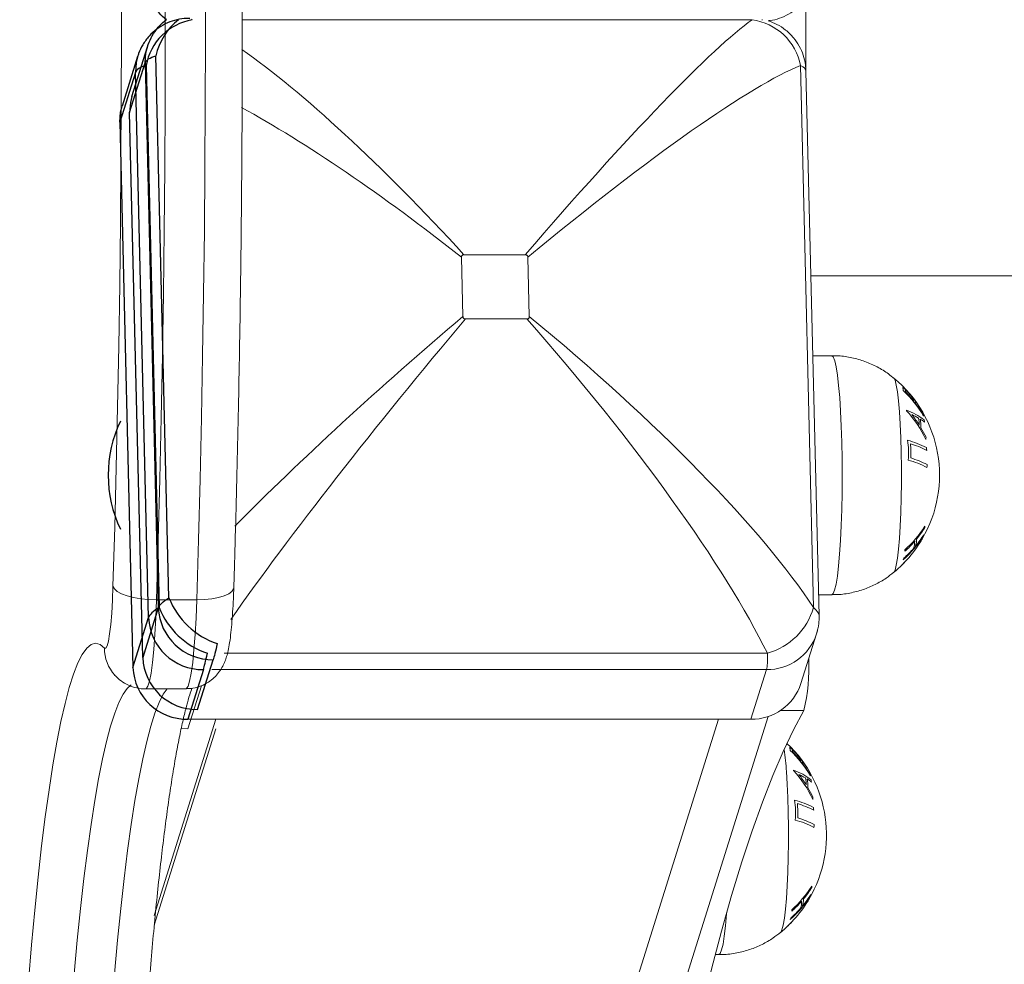
# Model space of a CAD drawing. Units: millimetres. Extents: x -0.3 to 8.1, y 0.2 to 15.5.
# Drawn here: x 2.1 to 2.2, y 4.5 to 4.6 of the extents above; entities that cross this region are included whole.
import ezdxf

# ---------------------------------------------------------------- set-up
doc = ezdxf.new("R2010")
doc.units = ezdxf.units.MM
doc.header["$PDSIZE"] = -1
doc.layers.add('DIASTASEIS', color=253, linetype='Continuous', lineweight=5)
doc.styles.get("Standard").update_dxf_attribs({"font": 'ARIALN.TTF'})
doc.dimstyles.get("Standard").update_dxf_attribs({"dimtxt": 0.18, "dimasz": 0.15, "dimexe": 0.1, "dimexo": 0, "dimgap": 0.09, "dimtad": 0, "dimtih": 1, "dimtoh": 1, "dimzin": 0, "dimdsep": 46, "dimtxsty": 'Standard', "dimblk": 'OBLIQUE', "dimcen": 0.09, "dimadec": 0, "dimazin": 0, "dimtfac": 1, "dimtofl": 0, "dimtmove": 0, "dimatfit": 3, "dimldrblk": 'OBLIQUE', "dimfxl": 1, "dimtolj": 1, "dimtzin": 0, "dimarcsym": 0})

# ---------------------------------------------------------------- blocks, each defined once
blk = doc.blocks.new('_Oblique')
at = {"color": 0, "linetype": 'ByBlock', "lineweight": -2}
blk.add_line((-0.5, -0.5), (0.5, 0.5), dxfattribs=at)
blk = doc.blocks.new('*D87')
at = {"layer": 'Defpoints', "color": 0}
for p in [(7.093039822513674, 9.125878588711064), (1.846411417508534, 4.625512783125032), (7.093039822513674, 4.610000000001037)]:
    blk.add_point(p, dxfattribs=at)
at = {"layer": 'DIASTASEIS', "color": 0, "linetype": 'Continuous', "lineweight": -2}
for p, q in [((1.846411417508534, 4.625512783125032), (1.846411417508534, 9.225878588711064)), ((7.093039822513674, 4.610000000001037), (7.093039822513674, 9.225878588711064)), ((1.846411417508534, 9.125878588711064), (4.18744731168914, 9.125878588711064)), ((7.093039822513674, 9.125878588711064), (4.752003928333068, 9.125878588711064))]:
    blk.add_line(p, q, dxfattribs=at)
at = {"layer": 'DIASTASEIS', "color": 0, "linetype": 'ByBlock', "lineweight": -2, "xscale": 0.15, "yscale": 0.15, "zscale": 0.15, "rotation": 180}
blk.add_blockref('_Oblique', (1.846411417508534, 9.125878588711064), dxfattribs=at)
at = {"layer": 'DIASTASEIS', "color": 0, "linetype": 'ByBlock', "lineweight": -2, "xscale": 0.15, "yscale": 0.15, "zscale": 0.15}
blk.add_blockref('_Oblique', (7.093039822513674, 9.125878588711064), dxfattribs=at)
at = {"layer": 'DIASTASEIS', "color": 0, "lineweight": 15, "insert": (4.469725620011104, 9.125878588711064), "char_height": 0.18, "attachment_point": 5}
blk.add_mtext('\\A1;5.25', dxfattribs=at)
blk = doc.blocks.new('K111')
at = {"linetype": 'Continuous', "lineweight": 15}
for p, q in [((4846.952738398931, 2280.869859110185), (4846.876968616864, 2280.869859110185)), ((4846.961867803952, 2280.782582975545), (4846.959922427556, 2280.863068643578)), ((4846.962697739026, 2280.781337733933), (4846.960741633794, 2280.862266905227)), ((4846.91903030338, 2280.834977965423), (4846.90992748203, 2280.834977965423)), ((4846.90956162872, 2280.834615641826), (4846.909774536512, 2280.825810446956)), ((4846.919626349828, 2280.825810446956), (4846.919413561246, 2280.834615641826)), ((4846.961477182946, 2280.83183531984), (4851.478439680347, 2280.831835319845)), ((4846.910157794377, 2280.825448123359), (4846.919260615728, 2280.825448123359)), ((4846.964582914731, 2280.819990530231), (4846.961763495824, 2280.819990530231)), ((4846.864235125664, 2280.783727706962), (4846.870212279442, 2280.783727706962)), ((4846.96262156429, 2280.784490530931), (4846.964582914731, 2280.784490530931)), ((4846.960005278012, 2280.771307736256), (4846.962325209996, 2280.778689678379)), ((4846.962325209996, 2280.778689678379), (4846.962443227193, 2280.779107978188)), ((4846.874285334966, 2280.775792512663), (4846.95501207771, 2280.775792512663)), ((4846.95487963619, 2280.773379161575), (4846.872459525487, 2280.773379161575)), ((4846.952559584996, 2280.765997219451), (4846.95487963619, 2280.773379161575)), ((4846.870896095655, 2280.77241460196), (4846.868879312894, 2280.765997219451)), ((4846.862595044258, 2280.770504679152), (4846.868572317246, 2280.770504679152)), ((4846.870904766205, 2280.770969144621), (4846.868887983444, 2280.764551762112)), ((4846.758320445439, 2280.163198910274), (4846.947763914487, 2280.765997219451)), ((4846.767627472303, 2280.169837019958), (4846.955113644025, 2280.766407049813)), ((4846.873049373052, 2280.765997219451), (4846.863894695661, 2280.736867427447)), ((4846.868879312894, 2280.765997219451), (4846.86790680351, 2280.766054663428)), ((4846.868879312894, 2280.765997219451), (4846.952559584996, 2280.765997219451)), ((4846.960443729779, 2280.7672743719), (4846.956922048947, 2280.7672743719)), ((4846.873058043602, 2280.764551762112), (4846.863903366211, 2280.735421970107)), ((4846.868887983444, 2280.764551762112), (4846.86791547406, 2280.764609206089)), ((4846.947264308355, 2280.731042854109), (4846.947785729787, 2280.731042854109))]:
    blk.add_line(p, q, dxfattribs=at)
at = {"color": 7, "linetype": 'Continuous', "lineweight": 25}
for p, q in [((4846.860563896778, 2280.858495194086), (4846.862883828762, 2280.865877136205)), ((4846.861424500367, 2280.864431693771), (4846.859104568383, 2280.857049747922)), ((4846.866081856373, 2280.784028421708), (4846.864136479977, 2280.864514089742)), ((4846.86022629607, 2280.856096665923), (4846.862546228054, 2280.863478611772)), ((4846.862546228054, 2280.863478611772), (4846.864502690914, 2280.782533652701)), ((4846.862677032373, 2280.863068643578), (4846.864622408769, 2280.782582975545)), ((4846.861086899659, 2280.862033165612), (4846.858766967675, 2280.854651219764)), ((4846.863043362519, 2280.781088206538), (4846.861086899659, 2280.862033165612)), ((4846.86218275893, 2280.775151706849), (4846.86022629607, 2280.856096665923)), ((4846.858766967675, 2280.854651219764), (4846.860723430535, 2280.773706260689)), ((4846.864502690914, 2280.782533652701), (4846.86218275893, 2280.775151706849)), ((4846.860723430535, 2280.773706260689), (4846.863043362519, 2280.781088206538)), ((4846.870338700894, 2280.767442665615), (4846.872658632878, 2280.774824607734)), ((4846.871199304483, 2280.773379161575), (4846.868879253289, 2280.765997219451))]:
    blk.add_line(p, q, dxfattribs=at)
at = {"linetype": 'Continuous', "lineweight": 15, "flags": 128}
for points in [[(4846.863405429009, 2280.97597309164), (4846.86374422181, 2280.967405072965), (4846.86405452359, 2280.95869690887), (4846.864336095932, 2280.949860907712), (4846.864588581207, 2280.940909601369), (4846.86481138337, 2280.931855670729), (4846.865004502419, 2280.922711923339), (4846.865167342308, 2280.91349131576), (4846.865299903038, 2280.90420690886), (4846.86540194619, 2280.894871845462), (4846.865473352555, 2280.885499350347), (4846.865513883713, 2280.876102693), (4846.865523539665, 2280.866695180156), (4846.865502439621, 2280.857290140905), (4846.865450464371, 2280.84790089316), (4846.865367733124, 2280.838540732481), (4846.86525436509, 2280.829222915315), (4846.865110479477, 2280.819960638501), (4846.864936433914, 2280.810767018323), (4846.864732228401, 2280.801655075599), (4846.864498339775, 2280.792637714737), (4846.864235125664, 2280.783727706962)], [(4846.870212279442, 2280.783727706962), (4846.870475493553, 2280.792637714737), (4846.870709382179, 2280.801655075599), (4846.870913587692, 2280.810767018323), (4846.871087633255, 2280.819960638501), (4846.871231518868, 2280.829222915315), (4846.871344886902, 2280.838540732481), (4846.871427618149, 2280.84790089316), (4846.871479593399, 2280.857290140905), (4846.871500693444, 2280.866695180156), (4846.871491037491, 2280.876102693), (4846.871450506333, 2280.885499350347), (4846.871379099968, 2280.894871845462), (4846.871277176026, 2280.90420690886), (4846.871144615296, 2280.91349131576), (4846.870981656197, 2280.922711923339), (4846.870788656357, 2280.931855670729), (4846.870565734986, 2280.940909601369), (4846.87031324971, 2280.949860907712), (4846.870031677368, 2280.95869690887), (4846.869721375588, 2280.967405072965), (4846.869382582787, 2280.97597309164)], [(4846.857765875939, 2280.785760797181), (4846.858024679306, 2280.794520842463), (4846.858254276398, 2280.803387105551), (4846.858454428795, 2280.812346847814), (4846.858624898079, 2280.821387193718), (4846.858765326622, 2280.830495152243), (4846.858875476006, 2280.839657637843), (4846.858955465439, 2280.84886147789), (4846.859004818085, 2280.858093455055), (4846.859023772362, 2280.867340299853), (4846.859012089852, 2280.876588724174), (4846.858969889763, 2280.885825439908), (4846.858897291306, 2280.895037173846), (4846.85879417527, 2280.904210686304), (4846.858660899285, 2280.913332797208), (4846.858497701767, 2280.922390393534), (4846.858304582718, 2280.931370474019), (4846.858081899765, 2280.940260119357), (4846.857830010536, 2280.949046559253), (4846.857549391869, 2280.957717172422), (4846.857240282181, 2280.966259501495), (4846.85690315831, 2280.974661267915)], [(4846.960721964261, 2280.873064457991), (4846.960721487424, 2280.869885321327), (4846.960724229238, 2280.862720030912)], [(4846.964582914731, 2280.819990530231), (4846.964592093846, 2280.8199902201), (4846.964812154195, 2280.819794611626), (4846.965027565381, 2280.819241653749), (4846.965233916661, 2280.818342601501), (4846.96542703571, 2280.817115757235), (4846.965602988622, 2280.815586096694), (4846.965758079908, 2280.813784758647)], [(4846.973776931188, 2280.816689374943), (4846.973782772443, 2280.816684380726), (4846.973978514096, 2280.816331510053), (4846.974166983983, 2280.815631672361), (4846.97434365215, 2280.814602100842), (4846.974504107854, 2280.813268146098), (4846.974644297979, 2280.811662654944)], [(4846.965758079908, 2280.813784758647), (4846.965889329335, 2280.811748413455), (4846.965993995092, 2280.809518515219), (4846.9660698122, 2280.807140458232), (4846.966115469358, 2280.804662652866), (4846.966129893682, 2280.802135539793), (4846.966112846753, 2280.799610564106), (4846.9660646862, 2280.79713912736), (4846.965986365697, 2280.794771540531), (4846.965879434964, 2280.792556000494), (4846.965746158979, 2280.790537608408), (4846.965589160344, 2280.788757456087), (4846.965411657712, 2280.78725177943), (4846.965217227361, 2280.786051230126), (4846.965010041616, 2280.785180247941), (4846.964794034383, 2280.784656565257), (4846.964582914731, 2280.784490530931)], [(4846.974644297979, 2280.811662654944), (4846.974761003873, 2280.809825159696), (4846.974851126096, 2280.80780090575), (4846.974912638089, 2280.805639736906), (4846.974943870923, 2280.803394868591), (4846.974944109342, 2280.80112157631), (4846.974913353345, 2280.798875836276), (4846.974852318189, 2280.796712946699), (4846.974762672803, 2280.794686164328), (4846.974646324536, 2280.792845395946), (4846.97450649204, 2280.791235966229), (4846.974346274755, 2280.789897504815), (4846.974169845006, 2280.78886297121), (4846.973981494329, 2280.788157837086), (4846.973785871885, 2280.787799464159), (4846.973775977513, 2280.787790892266)], [(4846.978016132734, 2280.792775217064), (4846.97784721317, 2280.792482295626), (4846.977679247281, 2280.792209364095)], [(4846.856500111702, 2280.776570051529), (4846.856701456192, 2280.776537555822), (4846.856900535706, 2280.776885473721), (4846.857091985825, 2280.777604329952), (4846.857270442131, 2280.77867454625), (4846.857431136254, 2280.780066972219), (4846.857569657448, 2280.781743684404), (4846.857682310227, 2280.783659016334), (4846.857765875939, 2280.785760797181)], [(4846.864235125664, 2280.783727706962), (4846.86305948365, 2280.783766772219), (4846.861910306099, 2280.783882466697), (4846.860831462029, 2280.784070344263), (4846.859864436272, 2280.784323185303), (4846.859046541336, 2280.784631272399), (4846.858409129265, 2280.784982766577), (4846.857976757172, 2280.785364161798), (4846.857765875939, 2280.785760797181)], [(4846.875717364434, 2280.785573593893), (4846.875678502205, 2280.785364161798), (4846.875430666092, 2280.784982766577), (4846.874963484886, 2280.784631272399), (4846.874294601563, 2280.784323185303), (4846.873450122956, 2280.784070344263), (4846.872462116364, 2280.783882466697), (4846.871368847969, 2280.783766772219), (4846.870212279442, 2280.783727706962)], [(4846.864235125664, 2280.783727706962), (4846.864130936745, 2280.781047064432), (4846.863993846062, 2280.778570048132), (4846.863826595429, 2280.776349989318), (4846.863632761124, 2280.774434689053), (4846.863416634682, 2280.772865380713), (4846.863182865265, 2280.771675854542), (4846.862936340454, 2280.770891718187), (4846.862682543877, 2280.770529862114), (4846.862595282677, 2280.770504679152)], [(4846.868572317246, 2280.770504679152), (4846.868659697655, 2280.770529862114), (4846.868913494232, 2280.770891718187), (4846.869160019043, 2280.771675854542), (4846.86939378846, 2280.772865380713), (4846.869609914902, 2280.774434689053), (4846.869803749207, 2280.776349989318), (4846.86997099984, 2280.778570048132), (4846.870108209732, 2280.781047064432), (4846.870212279442, 2280.783727706962)], [(4846.845191322449, 2280.727038137235), (4846.845650516632, 2280.732481173792), (4846.846132122162, 2280.737662054219), (4846.846635066155, 2280.742568574467), (4846.847158275727, 2280.747189163782), (4846.847700320366, 2280.751512921967), (4846.84826012719, 2280.755529660352), (4846.848836146477, 2280.759229901799), (4846.849427186135, 2280.762604929128), (4846.850031815651, 2280.765646777668), (4846.850648604515, 2280.768348279961), (4846.851276122215, 2280.770703062036), (4846.851912819031, 2280.772705576935), (4846.85255726445, 2280.774351100989), (4846.853207908753, 2280.775635752448), (4846.853863202217, 2280.776556502648), (4846.854521714333, 2280.777111183473), (4846.85518165696, 2280.777298485481), (4846.855841718796, 2280.777117965364), (4846.856500111702, 2280.776570051529)], [(4846.860477768067, 2280.771091159054), (4846.859891377571, 2280.770585041114), (4846.859261237267, 2280.769699703523), (4846.858635626915, 2280.76846446059), (4846.858015977028, 2280.766882229217), (4846.857403718117, 2280.764956734695), (4846.856800399903, 2280.762692518153), (4846.856207333687, 2280.760094921657), (4846.855625949982, 2280.757170065858), (4846.855057679299, 2280.753924849995), (4846.85450371373, 2280.750366922089), (4846.853965483788, 2280.746504675218), (4846.853444300774, 2280.742347217717), (4846.852941237572, 2280.73790433965), (4846.852457605484, 2280.733186535158), (4846.851994477394, 2280.728204913058)], [(4846.857971631172, 2280.728204913058), (4846.858434759262, 2280.733186535158), (4846.85891839135, 2280.73790433965), (4846.859421454552, 2280.742347217717), (4846.859942637566, 2280.746504675218), (4846.860480867508, 2280.750366922089), (4846.861034833077, 2280.753924849995), (4846.86160310376, 2280.757170065858), (4846.862184487465, 2280.760094921657), (4846.862777553681, 2280.762692518153), (4846.863380871895, 2280.764956734695), (4846.863993130806, 2280.766882229217), (4846.864612780693, 2280.76846446059), (4846.865238391045, 2280.769699703523), (4846.865798913124, 2280.770504679152)], [(4846.960443729779, 2280.7672743719), (4846.958890671155, 2280.764409236231), (4846.95734285774, 2280.761190723249), (4846.955801004789, 2280.757620107003), (4846.954265589139, 2280.753698795655), (4846.952737206838, 2280.749428338923), (4846.95121657314, 2280.744810416915), (4846.949704284093, 2280.739846855023), (4846.948200816533, 2280.734539612748), (4846.946706885717, 2280.728890783706), (4846.94522296848, 2280.722902595618), (4846.94374978008, 2280.716577410319), (4846.942287797353, 2280.709917723753)], [(4846.957847113034, 2280.758214979985), (4846.957963818929, 2280.75637748427), (4846.958053941152, 2280.754353232302), (4846.958115453145, 2280.752192061015), (4846.958146685979, 2280.749947193631), (4846.958146924398, 2280.747673902281), (4846.958116168401, 2280.745428159454), (4846.958055133245, 2280.743265270808), (4846.957965487859, 2280.741238489368), (4846.957849139592, 2280.739397719123), (4846.957709307096, 2280.737788289406), (4846.957549089811, 2280.736449829855), (4846.957372660062, 2280.735415294387), (4846.957184309385, 2280.734710163989), (4846.95698868694, 2280.734351791062), (4846.956978792569, 2280.734343215444)], [(4846.961218947789, 2280.739327542105), (4846.961050028226, 2280.739034622528), (4846.960882062337, 2280.738761685409)], [(4846.948963040731, 2280.737277075269), (4846.948948974034, 2280.737089931586), (4846.9487919754, 2280.735309779265), (4846.948614472768, 2280.733804106333), (4846.948420042417, 2280.732603557029), (4846.948212856671, 2280.731732576706), (4846.947996849439, 2280.731208890297), (4846.947785729787, 2280.731042854109)]]:
    blk.add_lwpolyline(points, dxfattribs=at)
at = {"color": 7, "linetype": 'Continuous', "lineweight": 25, "flags": 128}
for points in [[(4846.862546228054, 2280.863478611772), (4846.862663053158, 2280.864982571074), (4846.862924717549, 2280.866003091999)], [(4846.861446196458, 2280.864499769726), (4846.861203724763, 2280.86353712491), (4846.861086899659, 2280.862033165612)], [(4846.860563896778, 2280.858495194086), (4846.860343121174, 2280.857600625221), (4846.86022629607, 2280.856096665923)], [(4846.858766967675, 2280.854651219764), (4846.85888367357, 2280.856155179062), (4846.859104568383, 2280.857049747922)]]:
    blk.add_lwpolyline(points, dxfattribs=at)
at = {"color": 7, "linetype": 'Continuous', "lineweight": 25}
for centre, radius, start, end in [((4846.873129919741, 2280.862599262477), 0.009195027022208703, 127.5904586986471, 167.9804190175575), ((4846.870958280882, 2280.861563823105), 0.008416861744709922, 99.75008081096806, 169.7009205405294), ((4846.875769462053, 2280.802240530231), 0.01872205473211735, 154.5947718691075, 205.4052281308925), ((4846.876993097249, 2280.788376629003), 0.01174572622831535, 201.7276343527917, 251.4987724346534), ((4846.872563499544, 2280.782892854867), 0.008068807969828635, 182.5515010173024, 270.6755476875502), ((4846.875534196458, 2280.786931826782), 0.01174647257847398, 201.7295647729727, 251.4977912425116), ((4846.871104108384, 2280.781447342296), 0.00806874230825732, 182.551049814014, 270.6759988893263), ((4846.870243498091, 2280.775510839419), 0.00806873547111676, 182.551029263281, 270.676047095345), ((4846.86878416743, 2280.774065392357), 0.008068733192935018, 182.5510235777435, 270.675216608613)]:
    blk.add_arc(centre, radius, start, end, dxfattribs=at)
at = {"linetype": 'Continuous', "lineweight": 15}
for centre, radius, start, end in [((4846.951677152327, 2280.861540922181), 0.008385612442231703, 10.4969765859638, 82.72939881623977), ((4846.961871263526, 2280.802240530235), 0.01872205473210268, 329.5813666675352, 50.51698326809654), ((4846.974166501931, 2280.814865540867), 0.001030269802870821, 357.6150906680118, 11.0933603856708), ((4846.963237703345, 2280.8021876417), 0.01739660547932387, 30.53088165202352, 46.57648932207344), ((4846.974450414768, 2280.814476913658), 0.001124847289975201, 4.971114326292608, 16.10895194400316), ((4846.963123380265, 2280.802235539244), 0.01752686903424548, 39.0756252438124, 44.74849254361532), ((4846.975625641963, 2280.813203051353), 0.001107032090274561, 4.168640830132869, 14.51902429700795), ((4846.975801014981, 2280.812782531281), 0.001229038236640966, 6.036394468456295, 10.11249276089987), ((4846.963309959314, 2280.802382364799), 0.01728937683503226, 30.45562858660215, 37.51799133412216), ((4846.972551529578, 2280.803177692224), 0.00926323939761763, 51.67175142938065, 70.17135273861423), ((4846.970861374846, 2280.81141897288), 0.004855392481706209, 4.709707178324554, 5.587549273051013), ((4846.963785012296, 2280.800771929783), 0.01624756767412271, 24.58744311412102, 42.83094969754456), ((4846.972150113991, 2280.801495570206), 0.01066276304278525, 59.96755173834328, 66.16196196801558), ((4846.963722448698, 2280.800886181937), 0.0164199390620161, 32.43722931415235, 39.13089365603958), ((4846.970107551089, 2280.809535883748), 0.007474651423587566, 1.207749134398939, 9.167645187971527), ((4846.970222980491, 2280.809245749043), 0.007612519667190902, 0.2766057586071389, 10.13647224954284), ((4846.974363107911, 2280.805114016773), 0.0064174442868916, 51.26202338855851, 58.4951241763949), ((4846.976937933168, 2280.810994461545), 0.001284798514647078, 1.369318720588031, 6.766799707677185), ((4846.969998078278, 2280.808160342556), 0.008606806988413441, 13.1590482966468, 15.3896384306649), ((4846.963863972805, 2280.800975087663), 0.01625466679443083, 25.09606853487766, 30.73570024225631), ((4846.963877359948, 2280.805633844902), 0.01211691282034738, 354.5326763917853, 8.560565307603751), ((4846.972168222389, 2280.793927224633), 0.01400541263793786, 62.45277914770649, 74.71948492557468), ((4846.970515633366, 2280.808293420607), 0.008079670933723391, 354.5942015101115, 356.9910141378531), ((4846.963875479153, 2280.805522325327), 0.01246421585920101, 356.6560649075889, 6.411841662745569), ((4846.972505754373, 2280.794202451163), 0.01325508907899157, 62.17782762284621, 73.53909774315562), ((4846.963434018395, 2280.804433989128), 0.01533097085608321, 5.582080085936012, 7.159974214748387), ((4846.97224867799, 2280.790979060565), 0.0139956388713789, 62.44121546750323, 74.71103748988506), ((4846.972560614368, 2280.792083329552), 0.01325577322288565, 62.17367787932132, 73.53148166779611), ((4846.96356862118, 2280.804479897753), 0.0151946333699273, 355.8742419469717, 357.4591445112616), ((4846.965013631097, 2280.803002885745), 0.01577318085120335, 311.3159956741416, 328.092768109748), ((4846.9653008674, 2280.802565279831), 0.0154102027999462, 320.5037282942139, 328.2586061027254), ((4846.974623871854, 2280.794514407386), 0.003782731485259234, 359.1483859738303, 2.297377399459776), ((4846.964781447104, 2280.801534187091), 0.0157715746813002, 311.3278724617147, 328.1035349890664), ((4846.964664662233, 2280.803111187515), 0.01624870910499669, 311.5345010050829, 318.8568620366033), ((4846.97344439458, 2280.792427903724), 0.003456662436568821, 342.1936483581062, 359.8768250770981), ((4846.96514052274, 2280.801509053678), 0.01540186744165794, 320.5100214130089, 328.268328843837), ((4846.973657271973, 2280.792784152058), 0.003535182223794456, 342.3850480368496, 359.6727270459938), ((4846.961871263526, 2280.802240530235), 0.01872205473210081, 327.6022169699756, 329.5813666675352), ((4846.978004601053, 2280.792768108078), 1.354684944147335e-05, 322.1523808317747, 31.65279055209584), ((4846.974270798377, 2280.79460230019), 0.004144945013757451, 340.2361139144375, 343.2618974398555), ((4846.964498316607, 2280.802058837463), 0.01624748782327041, 311.5441617895167, 318.8658867216968), ((4846.972367078117, 2280.790883238011), 0.003072315519418421, 1.209878521238232, 5.092850455522921), ((4846.961871263526, 2280.802240530235), 0.01872205473210081, 316.4889116434265, 327.6022169699756), ((4846.971845604679, 2280.79105226616), 0.003616956890049032, 337.8855461376967, 341.3980957624398), ((4846.961871263526, 2280.802240530235), 0.01872205473209987, 309.4830167319034, 314.5225515619989), ((4846.967963374904, 2280.796469370869), 0.01033043099206923, 311.9841364753507, 316.439712294183), ((4846.974867186031, 2280.788780447425), 1.191386274390596e-05, 332.0452334354918, 57.10396934950933), ((4846.961871263526, 2280.802240530235), 0.01872205473209972, 314.5225515619989, 316.4889116434265), ((4846.952337828717, 2280.785348503818), 0.009923133304736004, 285.6343036369199, 343.8176624857291), ((4846.955016269943, 2280.781062361483), 0.007684414720285133, 268.9811910207402, 342.0151430391679), ((4846.862420442763, 2280.776514588689), 0.005920590881097658, 179.4632574751838, 222.3596575407665), ((4846.931761573038, 2280.773847576672), 0.02942572237092183, 347.0921917693456, 2.239184777590975), ((4846.952664369068, 2280.773725238775), 0.007728729672442069, 269.2231750638333, 341.7722916149968), ((4846.945074077955, 2280.748792855018), 0.0187220547321014, 329.5813666675352, 46.70341030677998), ((4846.95736932092, 2280.76141786714), 0.001030265880739692, 357.6150649030423, 11.09338614543383), ((4846.919297021708, 2280.755736488835), 0.03862968365102413, 3.678639827976276, 8.604943823947316), ((4846.9464404869, 2280.748739943643), 0.01739664458878501, 30.53089576343051, 46.57646838528294), ((4846.957653172783, 2280.761029227664), 0.001124905168406133, 4.971469904098357, 16.10868578693141), ((4846.946325300536, 2280.748787062016), 0.01752806997147705, 39.07581969606957, 44.74829802454956), ((4846.958828468195, 2280.759755377197), 0.001107020928322873, 4.168689428457112, 14.51910587671215), ((4846.959003918997, 2280.759334868369), 0.001228948598399024, 6.036326197669857, 10.11268961619128), ((4846.946512223861, 2280.748934317553), 0.01729004091983734, 30.45577202765534, 37.51786189441625), ((4846.955754316351, 2280.749729967089), 0.00926329685679598, 51.67180926694699, 70.17129484719038), ((4846.9540668376, 2280.757971550957), 0.00485273280058716, 4.709274506018593, 5.587627860346564), ((4846.946987835339, 2280.747324254238), 0.01624756095849922, 24.58745894456456, 42.83096551882812), ((4846.95535313662, 2280.748048285933), 0.01066232051318454, 59.96746553803747, 66.16213076778541), ((4846.946925050667, 2280.747438337164), 0.01642021063229952, 32.43733422232395, 39.13088031797796), ((4846.953310336909, 2280.756088205409), 0.007474680778688611, 1.207779677935797, 9.167631524602973), ((4846.960140682749, 2280.757546783854), 0.001284864070929296, 1.369391481464171, 6.76664873614126), ((4846.95342580851, 2280.755798075256), 0.007612506697637164, 0.2765988779144389, 10.13648071353314), ((4846.957565559617, 2280.751665818961), 0.006418079951383095, 51.26241720086958, 58.49479772387809), ((4846.947067259423, 2280.747527672266), 0.0162541289207171, 25.09593936163509, 30.73576400837644), ((4846.953199557028, 2280.754712329005), 0.008608185446402778, 13.15922162791439, 15.38945526120652), ((4846.953718417487, 2280.754845751697), 0.008079702246363498, 354.5941843945915, 356.9909704612313), ((4846.947080162337, 2280.752186168985), 0.0121169254734945, 354.5326800015356, 8.560560354236822), ((4846.955371018104, 2280.740479490967), 0.01400547425792732, 62.45282133394468, 74.71947173702803), ((4846.947078293882, 2280.752074650993), 0.01246421616596802, 356.656068560015, 6.411839724650574), ((4846.955708523056, 2280.74075467074), 0.01325520358503371, 62.17786214657283, 73.53903497170441), ((4846.946634867868, 2280.750986099539), 0.01533294791903766, 5.582162131191368, 7.159857096554359), ((4846.955451570353, 2280.737531570656), 0.01399543864015526, 62.44114470296644, 74.71114147965976), ((4846.955763354531, 2280.738635483031), 0.01325596031480309, 62.17373869626525, 73.5313832139004), ((4846.946771899036, 2280.751032193874), 0.01519416971434384, 355.8742233973668, 357.4591778402551), ((4846.948216573021, 2280.749555107658), 0.01577301964900562, 311.3158969029644, 328.0928368534059), ((4846.957826857141, 2280.741066732959), 0.003782561290164945, 359.1483254153252, 2.297444459941749), ((4846.947984145186, 2280.74808661382), 0.01577172967422654, 311.3279430979554, 328.103434346796), ((4846.948344302169, 2280.748060700637), 0.0154006895942238, 320.5096973127538, 328.2685933267202), ((4846.948503399393, 2280.749117812121), 0.01541055303778984, 320.5038030690771, 328.2585015066715), ((4846.957471848479, 2280.741155171425), 0.004146791952817766, 340.2372093338857, 343.2617182583913), ((4846.947885079107, 2280.7496469168), 0.01622453470808779, 311.5265206860429, 318.8600994638598), ((4846.945074077955, 2280.748792855018), 0.01872205473210096, 316.4889116434265, 327.6022169699756), ((4846.956647178314, 2280.738980229957), 0.003456693765128668, 342.1937295812613, 359.8768064750879), ((4846.956860174677, 2280.739336467062), 0.003535094534702743, 342.3848308271276, 359.6728816027986), ((4846.945074077955, 2280.748792855018), 0.0187220547321009, 327.6022169699756, 329.5813666675352), ((4846.961207724354, 2280.739320495279), 1.325227957754222e-05, 320.7997493618596, 32.12340738116693), ((4846.947701043746, 2280.748611261462), 0.01624762158927938, 311.5441580962544, 318.8658179553362), ((4846.955690855256, 2280.737443914593), 0.002951090590573914, 1.097441380910493, 5.139820218927876), ((4846.945074077955, 2280.748792855018), 0.01872205473210141, 309.4830167319034, 314.5225515619989), ((4846.951166963926, 2280.743020925892), 0.01032933950392756, 311.9838092944028, 316.4398490041355), ((4846.958070006123, 2280.735332776302), 1.190946863882506e-05, 332.0333932964547, 57.11914315683909), ((4846.945074077955, 2280.748792855018), 0.01872205473210096, 314.5225515619989, 316.4889116434265), ((4846.955047033182, 2280.737605103833), 0.003618435114300207, 337.8862638657374, 341.3973780807667)]:
    blk.add_arc(centre, radius, start, end, dxfattribs=at)
at = {"color": 7, "linetype": 'Continuous', "lineweight": 25}
for centre, major_axis, ratio, start_param, end_param in [((4846.871095416835, 2280.860105903727), (-0.001956422917828605, 0.00999649516990075), 0.135315543336746, 6.03408034758543, 6.082886213996724), ((4846.871095416835, 2280.860105903727), (0.01003121753149117, -0.001835727737756088), 0.2727554188152007, 2.614593236815907, 3.107747694182336), ((4846.872958725593, 2280.783015467469), (0.00993588973241799, 0.002279840637314123), 0.2394065770459221, 2.509059175533845, 3.002213632898697), ((4846.872958725593, 2280.783015467469), (0.001922020802197721, 0.009999802436041705), 0.03270458337301893, 3.418404617999929, 3.911559075365906)]:
    blk.add_ellipse(centre, major_axis=major_axis, ratio=ratio, start_param=start_param, end_param=end_param, dxfattribs=at)
at = {"linetype": 'Continuous', "lineweight": 15}
for centre, major_axis, ratio, start_param, end_param in [((4846.952285262874, 2280.879664735464), (-0.001922020802195221, 0.009999802436048415), 0.03270458337540941, 3.309129280128591, 3.357935146547911), ((4846.912586302808, 2280.818553187483), (0.04321567423509236, 0.05248182766023454), 0.08296856913976891, 0.2908421228468077, 1.321466980225508), ((4846.907660359911, 2280.818553187483), (-0.04486872963865904, 0.05195418315133065), 0.1837328271868409, 4.872568421580519, 5.65698844201499), ((4846.912586302808, 2280.818553187483), (0.05129782063530116, 0.04483839415409061), 0.1146476396858471, 0.3074759748345412, 1.338100832213402), ((4846.950790970824, 2280.860105903727), (0.00993588973243095, 0.002279840637307644), 0.2394065770467474, 6.234348731507826, 6.636960743866), ((4846.907660359911, 2280.818553187483), (0.05290733352185478, -0.04398189432601431), 0.1988313652505341, 1.699140585288391, 2.346465575698016), ((4846.907775530061, 2280.813788266943), (0.04321567423509191, 0.05248182766023275), 0.08296856913977095, 1.415501004316485, 2.316081547316152), ((4846.907775530061, 2280.813788266943), (0.05129782063530116, 0.04483839415409061), 0.1146476396858449, 1.432134856304403, 2.138210959107425), ((4846.912701472959, 2280.813788266943), (-0.04486872963865924, 0.05195418315132883), 0.1837328271868617, 3.747909540110535, 4.778534397489508), ((4846.912701472959, 2280.813788266943), (0.05290733352185453, -0.04398189432601612), 0.1988313652505312, 0.5744817038184215, 1.605106561197396), ((4846.952654279551, 2280.783015467474), (0.01003121753149367, -0.001835727737778143), 0.2727554188140159, 0.05688701141299042, 0.4593094979738568), ((4846.952654279551, 2280.783015467474), (-0.0019564229178186, 0.009996495169885747), 0.1353155433368859, 3.385642151373087, 3.878796608743456)]:
    blk.add_ellipse(centre, major_axis=major_axis, ratio=ratio, start_param=start_param, end_param=end_param, dxfattribs=at)
at = {"color": 7, "linetype": 'Continuous', "lineweight": 25, "extrusion": (0, 0, -1)}
for centre, major_axis, ratio, start_param, end_param in [((4846.872554792378, 2280.861551349406), (-0.0100312175315102, 0.001835727737733398), 0.2727554188249019, 0.03384495941594556, 0.5269994167638021), ((4846.874418101135, 2280.784460913149), (0.009935889732407558, 0.002279840637267264), 0.2394065770439548, 3.280971674258384, 3.774126131648043), ((4846.874418101135, 2280.784460913149), (0.001922020802323439, 0.009999802436489236), 0.03270458337649979, 2.371626231757517, 2.864780688966579)]:
    blk.add_ellipse(centre, major_axis=major_axis, ratio=ratio, start_param=start_param, end_param=end_param, dxfattribs=at)
at = {"linetype": 'Continuous', "lineweight": 15}
for points, knots in [([(4846.875717245224, 2280.785572552674), (4846.875762158666, 2280.787028052678), (4846.875892440829, 2280.791250073106), (4846.876087691847, 2280.798316940543), (4846.876294849012, 2280.806794001807), (4846.876474578742, 2280.815351553527), (4846.876627832029, 2280.823976628581), (4846.876753487471, 2280.832658675356), (4846.876852214221, 2280.841386479867), (4846.876923173908, 2280.850148903569), (4846.876966904912, 2280.858934712798), (4846.876982807312, 2280.867732661576), (4846.876971312079, 2280.876531472286), (4846.876932010833, 2280.885319878766), (4846.876865390483, 2280.894086599061), (4846.87677134252, 2280.902820417718), (4846.876649813686, 2280.911510151172), (4846.876501125667, 2280.920144660899), (4846.876325475696, 2280.928712927394), (4846.876123181823, 2280.937203961667), (4846.875894208703, 2280.945606940762), (4846.875639087591, 2280.953911121735), (4846.875357883695, 2280.962105894552), (4846.875051227365, 2280.970180872009), (4846.874719394747, 2280.978125731634), (4846.874362795566, 2280.985930382152), (4846.873981664542, 2280.993584968028), (4846.873576791081, 2281.001079800611), (4846.873148354743, 2281.008405421609), (4846.87269700459, 2281.015552626328), (4846.872223527614, 2281.022512563475), (4846.871727701369, 2281.029276444448), (4846.871211063001, 2281.035836069127), (4846.870673398022, 2281.04218333082), (4846.870115448031, 2281.048310633012), (4846.869538018409, 2281.054210573176), (4846.868941464428, 2281.059876446658), (4846.868326343957, 2281.065301659854), (4846.867692958091, 2281.070480437034), (4846.86704162899, 2281.075407256768), (4846.866372868243, 2281.080077550778), (4846.865686378989, 2281.084487252579), (4846.86498199347, 2281.088633463495), (4846.864259074215, 2281.092514213657), (4846.863515736226, 2281.096129249768), (4846.862749638472, 2281.099480328136), (4846.861955338839, 2281.102572320943), (4846.861124554757, 2281.105414738977), (4846.860240947757, 2281.108024445896), (4846.859273235325, 2281.110429638875), (4846.858237921331, 2281.112514140719), (4846.857156584892, 2281.114215549366), (4846.856068322931, 2281.115536438362), (4846.854951950643, 2281.116570507408), (4846.853741252038, 2281.11739821629), (4846.852407663081, 2281.11800659489), (4846.851045621339, 2281.118387430379), (4846.850128804181, 2281.118402652116), (4846.849720440987, 2281.118409432092)], [0, 0, 0, 0, 0.00984322452263463, 0.02855259013412851, 0.04726127481575532, 0.06596860089266395, 0.08467478921461216, 0.1033800767836459, 0.1220846164191595, 0.14078858850594, 0.159492165380287, 0.178195495180194, 0.1968987413211593, 0.215602016162087, 0.2343054713508341, 0.2530092417984989, 0.2717134965691342, 0.2904184059386035, 0.3091241158511091, 0.3278308694780496, 0.3465387754107602, 0.3652481764298121, 0.3839592214225104, 0.4026722027096623, 0.421387431064416, 0.4401052890119797, 0.4588260945678969, 0.4775502838071206, 0.4962784849036908, 0.5150112373807743, 0.5337492821357728, 0.5524935269725891, 0.5712449536940749, 0.5900047727630013, 0.6087744605538158, 0.6275560939845032, 0.6463517012414658, 0.6651644681314267, 0.6839980088962766, 0.7028571521367473, 0.7217481996811569, 0.7406794839731125, 0.7596624229086852, 0.7787127694808615, 0.7978529531591254, 0.8171155604705286, 0.8365501835610824, 0.8562334855029419, 0.8762905082193924, 0.8969290207890941, 0.918472237159578, 0.9367011352807806, 0.9509086207695191, 0.962887133991829, 0.9734728745516129, 0.9832183315860542, 0.9925252096005627, 1, 1, 1, 1]), ([(4846.95511948528, 2280.869736671068), (4846.955216184667, 2280.86974159753), (4846.955795529118, 2280.869771112875), (4846.956841512522, 2280.870075347529), (4846.958199471882, 2280.870668823951), (4846.959469343028, 2280.871560758767), (4846.960550261579, 2280.872684748744), (4846.961375627956, 2280.873972666634), (4846.961906348518, 2280.8752923604), (4846.962186248592, 2280.876476290588), (4846.962207599333, 2280.87721325952), (4846.962216133496, 2280.877507835247)], [0, 0, 0, 0, 0.02526196373768703, 0.1513492039088273, 0.280549171600478, 0.4113021846713373, 0.5532807602424468, 0.6849207370913527, 0.8077904326249914, 0.9231714232071314, 1, 1, 1, 1]), ([(4846.960718030355, 2280.86224019117), (4846.960709794095, 2280.86256033465), (4846.960689198813, 2280.863360872177), (4846.960369390568, 2280.864626022787), (4846.959783604971, 2280.865984077614), (4846.958907206199, 2280.867270025217), (4846.95778281208, 2280.868368706313), (4846.956491391263, 2280.869227710516), (4846.955565290472, 2280.869571282723), (4846.95511948528, 2280.869736671068)], [0, 0, 0, 0, 0.09603608211821309, 0.2401438475256014, 0.3882801423204609, 0.5384861694855925, 0.704164929295199, 0.8575912965668165, 1, 1, 1, 1]), ([(4846.90992748203, 2280.834977965423), (4846.909881157837, 2280.834975489759), (4846.909798641464, 2280.834971079895), (4846.909688288919, 2280.834924832926), (4846.909614823452, 2280.834852201679), (4846.909566589556, 2280.834745950018), (4846.909563527874, 2280.834665527266), (4846.90956162872, 2280.834615641826)], [0, 0, 0, 0, 0.2296318270687777, 0.4090388619439303, 0.589695528365584, 0.7454922012866295, 1, 1, 1, 1]), ([(4846.919413561246, 2280.834615641826), (4846.919409932068, 2280.834660537069), (4846.919403469554, 2280.83474048203), (4846.919352924577, 2280.834848245581), (4846.919276214979, 2280.834921107074), (4846.91916512098, 2280.834970091653), (4846.919081905565, 2280.834974951693), (4846.91903030338, 2280.834977965423)], [0, 0, 0, 0, 0.2297583272334261, 0.4091306685614845, 0.5897441780770329, 0.7455987370022125, 1, 1, 1, 1]), ([(4846.909774536512, 2280.825810446956), (4846.909778183899, 2280.825765559276), (4846.909784677795, 2280.825685640146), (4846.909835020325, 2280.825577776485), (4846.909911882899, 2280.825505014346), (4846.910022966734, 2280.825455985287), (4846.91010618811, 2280.825451132567), (4846.910157794377, 2280.825448123359)], [0, 0, 0, 0, 0.2297387848942825, 0.409032543014533, 0.5897745425981593, 0.745615845147893, 1, 1, 1, 1]), ([(4846.919260615728, 2280.825448123359), (4846.919306939892, 2280.825450597961), (4846.919389456591, 2280.825455005934), (4846.919499808929, 2280.825501256422), (4846.919573270759, 2280.825573885885), (4846.919621524206, 2280.825680132696), (4846.919624502501, 2280.825760560417), (4846.919626349828, 2280.825810446956)], [0, 0, 0, 0, 0.2296362310787497, 0.409048188753216, 0.5897065070875874, 0.7455090910750112, 1, 1, 1, 1]), ([(4846.973833913228, 2280.816600452729), (4846.973563984624, 2280.816832387508), (4846.972794498643, 2280.817493564466), (4846.97134136366, 2280.81835473368), (4846.969518056414, 2280.819176177253), (4846.967576912692, 2280.819714059231), (4846.965914413056, 2280.819987170779), (4846.964910963617, 2280.819959066343), (4846.964581603429, 2280.819949841679)], [0, 0, 0, 0, 0.1060621464424084, 0.3023515872762174, 0.5009541038895768, 0.700985757217879, 0.9018551489973732, 1, 1, 1, 1]), ([(4846.975145453832, 2280.815286359836), (4846.97514230018, 2280.815276158658), (4846.975136001549, 2280.815255784322), (4846.975150344095, 2280.815195758955), (4846.975163221947, 2280.815133568221), (4846.975172753355, 2280.815087045034), (4846.975177521131, 2280.815063773275)], [0, 0, 0, 0, 0.2504954875570028, 0.5003027215450451, 0.7500421755579342, 1, 1, 1, 1]), ([(4846.975935573003, 2280.814567322929), (4846.975786017856, 2280.814728493699), (4846.975548317722, 2280.814984655441), (4846.975293476543, 2280.815212717575), (4846.975177678279, 2280.815292380315), (4846.975153094402, 2280.815287787324), (4846.975145453832, 2280.815286359836)], [0, 0, 0, 0, 0.4084949901821286, 0.6492541368446353, 0.8909894933342054, 1, 1, 1, 1]), ([(4846.975531095884, 2280.814789019146), (4846.975522539577, 2280.814821062011), (4846.975508095673, 2280.814875153546), (4846.975515669188, 2280.814911588684), (4846.975584688267, 2280.814870125992), (4846.975710864118, 2280.814759032526), (4846.975863316587, 2280.814605671522), (4846.975973271451, 2280.81448470429), (4846.976011986158, 2280.814442112197)], [0, 0, 0, 0, 0.2304270690390793, 0.3889837949464987, 0.5159553839238056, 0.6761883361034784, 0.8859871821205259, 1, 1, 1, 1]), ([(4846.976868028066, 2280.813368173868), (4846.976824650756, 2280.813437896491), (4846.976737647346, 2280.813577741687), (4846.976522612474, 2280.813867748209), (4846.976249908171, 2280.814209831537), (4846.976051653615, 2280.814435305206), (4846.975935573003, 2280.814567322929)], [0, 0, 0, 0, 0.2320752146717959, 0.4654817041022222, 0.6870326768367722, 1, 1, 1, 1]), ([(4846.976011986158, 2280.814442112197), (4846.976107132426, 2280.814333002892), (4846.976260755978, 2280.81415683463), (4846.976455871573, 2280.813905847059), (4846.976587292186, 2280.813719526012), (4846.976663219205, 2280.813582926051), (4846.976685029677, 2280.813517471113), (4846.976697320363, 2280.8134805859)], [0, 0, 0, 0, 0.2662901044988204, 0.429952931045975, 0.5947257465658601, 0.7716195625690631, 1, 1, 1, 1]), ([(4846.977010960004, 2280.812998327513), (4846.97700546836, 2280.813024554686), (4846.976994484148, 2280.813077013177), (4846.976961227826, 2280.813186682639), (4846.97690532296, 2280.81329554818), (4846.976868028066, 2280.813368173868)], [0, 0, 0, 0, 0.2497187867016892, 0.4994771235809483, 1, 1, 1, 1]), ([(4846.964582080266, 2280.784523332112), (4846.964776774368, 2280.784513516032), (4846.965675238601, 2280.784468217281), (4846.967245752028, 2280.784702786432), (4846.969215136788, 2280.785199841254), (4846.971017167977, 2280.785960715821), (4846.972552639893, 2280.786830142108), (4846.97341646888, 2280.787525186592), (4846.973792666814, 2280.787827878811)], [0, 0, 0, 0, 0.05847204401657304, 0.2698337752708896, 0.4725196121736521, 0.6674774506365103, 0.8551862629277961, 1, 1, 1, 1]), ([(4846.868581138733, 2280.770535055169), (4846.868940117691, 2280.770541570296), (4846.869731905613, 2280.770555940502), (4846.870877161626, 2280.770916249328), (4846.871938419674, 2280.771470618268), (4846.872803868298, 2280.772160516532), (4846.873480853204, 2280.772916203236), (4846.873986426297, 2280.773687546302), (4846.87435196707, 2280.77443844564), (4846.87462388042, 2280.775183556357), (4846.87485587034, 2280.776033098352), (4846.875065435026, 2280.77709511966), (4846.87525387517, 2280.778441609265), (4846.875419058297, 2280.780070964248), (4846.875552185628, 2280.781873327383), (4846.87565291256, 2280.783733473094), (4846.875697392587, 2280.785005025145), (4846.875717245224, 2280.785572552674)], [0, 0, 0, 0, 0.04640349926089737, 0.1023506528529338, 0.1541385042258151, 0.2027654411694142, 0.2488268492124598, 0.2930737307090139, 0.3375303667233906, 0.3857332013900345, 0.4444395257824685, 0.5292598674445582, 0.6318370941605033, 0.726895492600374, 0.8268425287153727, 0.922715211812964, 1, 1, 1, 1]), ([(4846.962325209996, 2280.778689678379), (4846.962457787416, 2280.779191720279), (4846.962687742702, 2280.780062511024), (4846.962688735536, 2280.780960333806), (4846.962689155957, 2280.781340529763)], [0, 0, 0, 0, 0.5765356333145335, 0.9999999999999999, 0.9999999999999999, 0.9999999999999999, 0.9999999999999999]), ([(4846.858014665726, 2280.772559448697), (4846.858246162418, 2280.772324252119), (4846.858758954916, 2280.771803263997), (4846.859760274146, 2280.771150934183), (4846.860958063606, 2280.77069427896), (4846.861938075695, 2280.770480252506), (4846.862489137564, 2280.770525608556), (4846.862603865746, 2280.770535051443)], [0, 0, 0, 0, 0.1977974091302974, 0.4381445618098777, 0.6844284138239325, 0.9342996745397588, 1, 1, 1, 1]), ([(4846.859632931832, 2280.638904176273), (4846.859645784083, 2280.640122243677), (4846.859683059994, 2280.64365505301), (4846.859765610519, 2280.649470976574), (4846.859889393601, 2280.656321518478), (4846.860040062639, 2280.663099740562), (4846.86021694905, 2280.669791993664), (4846.860420147393, 2280.676384271477), (4846.86064851335, 2280.682863025637), (4846.860902243081, 2280.689214741097), (4846.861180257532, 2280.695426171527), (4846.861482379768, 2280.701484400959), (4846.861807540033, 2280.707376663094), (4846.86215518174, 2280.713090517838), (4846.862524299476, 2280.718613818289), (4846.862914458964, 2280.723934686975), (4846.863324101332, 2280.729041607083), (4846.863752736303, 2280.733923251894), (4846.864198839102, 2280.738568645307), (4846.864661111269, 2280.742967072317), (4846.865138370577, 2280.747108023499), (4846.865628723446, 2280.750980970633), (4846.866130075518, 2280.754575786707), (4846.86664047021, 2280.757881763247), (4846.867156707081, 2280.760888631286), (4846.867674723778, 2280.763583964196), (4846.868189975414, 2280.765960141514), (4846.868692744884, 2280.767987919958), (4846.869134199116, 2280.769552396831), (4846.869387977663, 2280.770289029719), (4846.869492016915, 2280.770591020205)], [0, 0, 0, 0, 0.01959073716080667, 0.0568197941408574, 0.09404858350472049, 0.1312736956115284, 0.168494266080027, 0.2057092122746033, 0.2429171524063118, 0.2801169271609291, 0.3173070159948405, 0.3544853498972634, 0.3916497168450267, 0.4287975246433102, 0.4659254630770537, 0.5030294994502177, 0.5401045743003647, 0.5771446793148782, 0.6141416446919215, 0.6510849195653805, 0.6879608916030278, 0.7247519936312977, 0.7614332017624343, 0.7979718112898738, 0.8343207910593838, 0.870414209381267, 0.9061577272914527, 0.9414138746912476, 0.9759819946665563, 1, 1, 1, 1]), ([(4846.958348268888, 2280.761838685342), (4846.958345115623, 2280.761828481433), (4846.958338817111, 2280.761808099316), (4846.958353157393, 2280.761748092902), (4846.958366037211, 2280.761685893347), (4846.958375568471, 2280.761639370737), (4846.958380336187, 2280.761616099247)], [0, 0, 0, 0, 0.250481377085903, 0.5003318778970266, 0.7500565842312867, 1, 1, 1, 1]), ([(4846.959138388059, 2280.761119648435), (4846.958988832018, 2280.761280820482), (4846.958751130751, 2280.76153698393), (4846.95849630656, 2280.761765030299), (4846.958380487999, 2280.761844703847), (4846.958355908743, 2280.761840112464), (4846.958348268888, 2280.761838685342)], [0, 0, 0, 0, 0.4085088143306123, 0.6492752745992973, 0.8909858947473069, 0.9999999999999999, 0.9999999999999999, 0.9999999999999999, 0.9999999999999999]), ([(4846.958733910939, 2280.761341344186), (4846.958725354842, 2280.761373386906), (4846.958710910371, 2280.761427481716), (4846.958718484393, 2280.761463912023), (4846.958787503264, 2280.761422452004), (4846.958913679561, 2280.761311358595), (4846.959066131017, 2280.761157996015), (4846.959176086447, 2280.761037029405), (4846.959214801213, 2280.760994437703)], [0, 0, 0, 0, 0.2303988716057546, 0.3889614821687361, 0.5159375935353125, 0.6761763193974472, 0.8859833961405771, 1, 1, 1, 1]), ([(4846.960070843122, 2280.75992049984), (4846.960027465722, 2280.759990221706), (4846.959940461985, 2280.760130065636), (4846.959725428006, 2280.760420072858), (4846.959452722392, 2280.760762155322), (4846.959254468492, 2280.760987629918), (4846.959138388059, 2280.761119648435)], [0, 0, 0, 0, 0.232074604477262, 0.4654812940028556, 0.6870318510432448, 0.9999999999999999, 0.9999999999999999, 0.9999999999999999, 0.9999999999999999]), ([(4846.959214801213, 2280.760994437703), (4846.959309947721, 2280.760885328898), (4846.959463572017, 2280.76070916097), (4846.959658686212, 2280.760458171801), (4846.959790107122, 2280.76027184989), (4846.95986603438, 2280.760135252115), (4846.959887844792, 2280.760069796258), (4846.959900135419, 2280.760032910474)], [0, 0, 0, 0, 0.2662895616544878, 0.4299531870432979, 0.5947261227075884, 0.771619470875506, 1, 1, 1, 1]), ([(4846.96021377506, 2280.759550653019), (4846.960208283416, 2280.75957687948), (4846.960197299204, 2280.75962933659), (4846.960164042822, 2280.759739005593), (4846.960108137986, 2280.759847872907), (4846.960070843122, 2280.75992049984)], [0, 0, 0, 0, 0.2497182161461476, 0.4994763402427074, 1, 1, 1, 1]), ([(4846.947784895322, 2280.731075659015), (4846.947979589394, 2280.731065842276), (4846.948878053478, 2280.731020540485), (4846.950448567769, 2280.731255108671), (4846.952417952052, 2280.731752168132), (4846.954219980291, 2280.732513046344), (4846.955755456796, 2280.733382462715), (4846.956619284174, 2280.734077507456), (4846.95699548187, 2280.734380200126)], [0, 0, 0, 0, 0.05847206374487558, 0.2698338209723367, 0.4725197976580577, 0.6674777511215791, 0.8551862306734175, 0.9999999999999999, 0.9999999999999999, 0.9999999999999999, 0.9999999999999999])]:
    blk.add_open_spline(points, degree=3, knots=knots, dxfattribs=at)
at = {"color": 7, "linetype": 'Continuous', "lineweight": 25}
for points, knots in [([(4846.865717195156, 2280.869868203618), (4846.865332961623, 2280.870192919594), (4846.864546500806, 2280.870857558013), (4846.863649061474, 2280.872097402175), (4846.863132479045, 2280.873146875368), (4846.862930716428, 2280.873752709133), (4846.862883828762, 2280.873893498991)], [0, 0, 0, 0, 0.3011882543247692, 0.6164811635486684, 0.9108739617004774, 1, 1, 1, 1]), ([(4846.869202668092, 2280.870078526058), (4846.868916438601, 2280.870081516353), (4846.868148759327, 2280.870089536445), (4846.866902780315, 2280.86982391327), (4846.865517409107, 2280.869295617042), (4846.864234073631, 2280.868498766758), (4846.863097254268, 2280.867459620823), (4846.86218767657, 2280.86623052244), (4846.86167305561, 2280.865178217513), (4846.861471366576, 2280.864572454275), (4846.861424500367, 2280.864431693771)], [0, 0, 0, 0, 0.0834578638812416, 0.2238374317998224, 0.3679015305852499, 0.5139937693393885, 0.6610328408958229, 0.8139692476245176, 0.9567722480185855, 1, 1, 1, 1]), ([(4846.862883828762, 2280.865877136205), (4846.863046823565, 2280.866319332054), (4846.863384236965, 2280.867234715805), (4846.864239429776, 2280.868506679149), (4846.865035288278, 2280.869413927758), (4846.865606924656, 2280.869794743126), (4846.865717195156, 2280.869868203618)], [0, 0, 0, 0, 0.283215285543947, 0.5862802057019044, 0.9201921387724263, 1, 1, 1, 1])]:
    blk.add_open_spline(points, degree=3, knots=knots, dxfattribs=at)
blk = doc.blocks.new('KATOPSI K111')
at = {"color": 6}
blk.add_blockref('K111', (0, 0), dxfattribs=at)

msp = doc.modelspace()

# ---------------------------------------------------------------- block references
msp.add_blockref('KATOPSI K111', (-4844.750980004069, -2276.259289690271))

# ---------------------------------------------------------------- dimensions: what is measured, and where the dimension line sits
at = {"layer": 'DIASTASEIS', "linetype": 'Continuous', "lineweight": 15}
dim = msp.add_linear_dim(base=(7.093039822513674, 9.125878588711064), p1=(1.846411417508534, 4.625512783125032), p2=(7.093039822513674, 4.610000000001037), dimstyle='Standard', dxfattribs=at)
dim.commit()
dim.dimension.update_dxf_attribs({"geometry": '*D87', "text_midpoint": (4.469725620011104, 9.125878588711064)})

doc.saveas('drawing.dxf')
